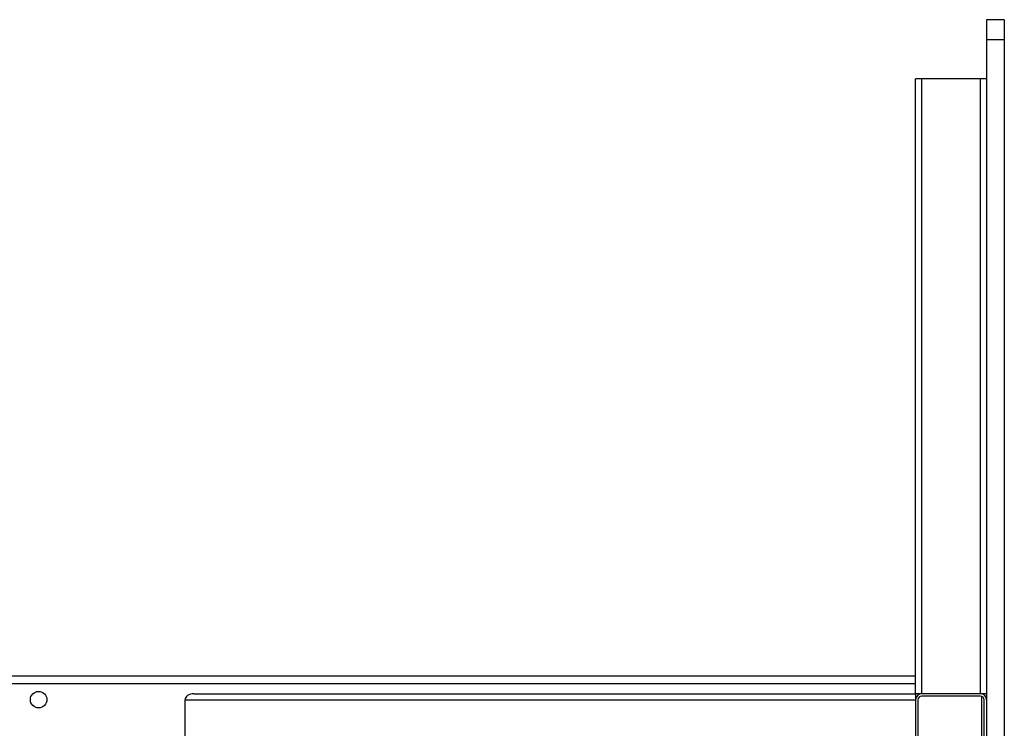
# Model space of a CAD drawing. Units: inches. Extents: x 16214 to 40997, y 27102 to 47477.
# Drawn here: x 19689 to 20521, y 37624 to 38223 of the extents above; entities that cross this region are included whole.
import ezdxf

# ---------------------------------------------------------------- set-up
doc = ezdxf.new("R2010")
doc.units = ezdxf.units.IN
doc.header["$MEASUREMENT"] = 0
doc.layers.add('001 MDP Equipment', color=5, linetype='Continuous')
doc.layers.add('006 MDP Labeling', color=250, linetype='Continuous')

# ---------------------------------------------------------------- blocks, each defined once
blk = doc.blocks.new('A$Cc3627ded')
at = {"layer": '001 MDP Equipment', "linetype": 'Continuous', "lineweight": 25}
for p, q in [((-7879.48, 649.69), (-7894.48, 649.69)), ((-7894.48, 649.69), (-7894.48, 632.6)), ((-7879.48, 649.69), (-7879.48, 632.6)), ((-7879.48, 632.6), (-7894.48, 632.6)), ((-7894.48, 632.6), (-7894.48, -533.22)), ((-7879.48, 632.6), (-7879.48, -533.22)), ((-7954.48, 79.69), (-7954.48, 599.69)), ((-7949.29, 599.69), (-7954.48, 599.69)), ((-7949.29, 79.69), (-7949.29, 599.69)), ((-7899.68, 599.69), (-7949.29, 599.69)), ((-7899.68, 79.69), (-7899.68, 599.69)), ((-7894.48, 599.69), (-7899.68, 599.69)), ((-9722.48, 94.69), (-7954.48, 94.69)), ((-9722.48, 88.29), (-7954.48, 88.29)), ((-8564.56, 79.69), (-7954.48, 79.69)), ((-7954.48, 79.69), (-7954.48, 74.49)), ((-7949.29, 79.69), (-7954.48, 79.69)), ((-7899.68, 79.69), (-7949.29, 79.69)), ((-7899.68, 77.69), (-7949.29, 77.69)), ((-7894.48, 79.69), (-7899.68, 79.69)), ((-7898.48, 79.55), (-7898.48, 79.69)), ((-7898.48, 21.92), (-7898.48, 77.46)), ((-8571.91, 24.89), (-8571.91, 74.49)), ((-8571.91, 74.49), (-7954.48, 74.49)), ((-7954.48, 74.49), (-7954.48, 24.89)), ((-7952.48, 74.49), (-7952.48, 24.89)), ((-7896.48, 24.89), (-7896.48, 74.49))]:
    blk.add_line(p, q, dxfattribs=at)
blk.add_circle((-8695.71, 74.69), 7, dxfattribs=at)
for centre, radius, start, end in [((-7949.28, 74.49), 5.2, 90, 180), ((-7949.28, 74.49), 3.2, 90, 180), ((-7899.68, 74.49), 5.2, 0, 90), ((-7899.68, 74.49), 3.2, 0, 90)]:
    blk.add_arc(centre, radius, start, end, dxfattribs=at)
blk.add_ellipse((-8564.56, 74.49), major_axis=(7.35, 0), ratio=0.707107, start_param=1.570796, end_param=3.141593, dxfattribs=at)

msp = doc.modelspace()

# ---------------------------------------------------------------- block references
at = {"layer": '006 MDP Labeling'}
msp.add_blockref('A$Cc3627ded', (28400.24, 37573.34), dxfattribs=at)

doc.saveas('drawing.dxf')
